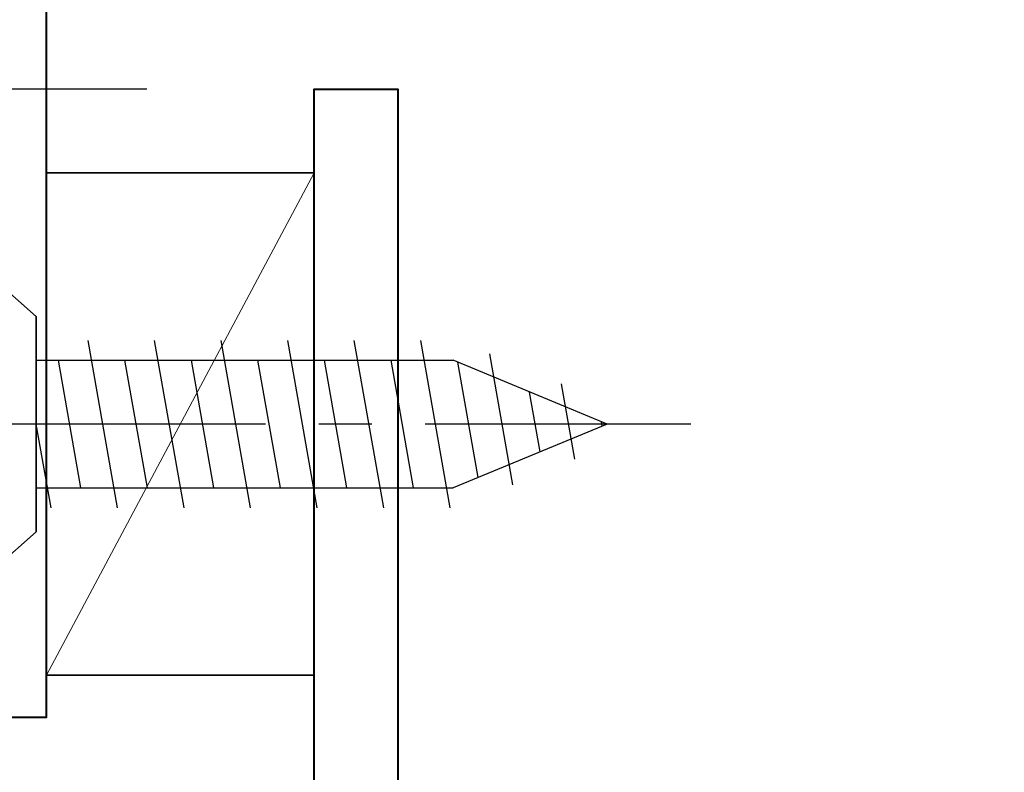
# Model space of a CAD drawing. Units: millimetres. Extents: x 1711 to 14019, y -51 to 524.
# Drawn here: x 13819 to 13843, y 431 to 449 of the extents above; entities that cross this region are included whole.
import ezdxf

# ---------------------------------------------------------------- set-up
doc = ezdxf.new("R2010")
doc.units = ezdxf.units.MM
doc.linetypes.add('CENTER', pattern=[50.8, 31.75, -6.35, 6.35, -6.35])
doc.layers.get('DEFPOINTS').update_dxf_attribs({"color": 5})
doc.layers.add('SCREW', color=2, linetype='Continuous')
for name, color, linetype, lineweight in [('TCL02 thin', 1, 'Continuous', 9), ('TCL06 text', 7, 'Continuous', 20), ('TCL07 dim', 7, 'Continuous', 20), ('TCL09 extrusion', 3, 'Continuous', 40), ('TCL10 parts', 2, 'Continuous', 35)]:
    doc.layers.add(name, color=color, linetype=linetype, lineweight=lineweight)
doc.styles.get("Standard").update_dxf_attribs({"font": 'isocpeur.ttf', "width": 0.8, "height": 4})
doc.dimstyles.new('1-2', dxfattribs={"dimtxt": 4, "dimasz": 4, "dimexe": 0, "dimexo": 4, "dimgap": 1, "dimtad": 1, "dimdec": 1, "dimdsep": 46, "dimtxsty": 'Standard', "dimcen": 2.5, "dimadec": 1, "dimazin": 3, "dimtfac": 1, "dimtdec": 1, "dimtmove": 0, "dimatfit": 3, "dimfxl": 1, "dimarcsym": 0})

# ---------------------------------------------------------------- blocks, each defined once
blk = doc.blocks.new('*D1015')
at = {"layer": 'DEFPOINTS', "color": 0, "transparency": 16777216}
for p in [(13787.434, 457.762), (13794.79, 457.762), (13826.434, 447.762)]:
    blk.add_point(p, dxfattribs=at)
at = {"layer": 'TCL07 dim', "color": 0, "lineweight": -2, "transparency": 16777216}
for p, q in [((13787.434, 461.762), (13787.434, 465.762)), ((13790.79, 457.762), (13787.434, 457.762)), ((13787.434, 447.762), (13787.434, 457.762)), ((13822.434, 447.762), (13787.434, 447.762)), ((13787.434, 443.762), (13787.434, 439.762))]:
    blk.add_line(p, q, dxfattribs=at)
at = {"layer": 'TCL07 dim', "color": 0, "transparency": 16777216}
for points in [[(13786.767, 461.762), (13788.1, 461.762), (13787.434, 457.762)], [(13786.767, 443.762), (13788.1, 443.762), (13787.434, 447.762)]]:
    blk.add_solid(points, dxfattribs=at)
at = {"layer": 'TCL07 dim', "color": 0, "transparency": 16777216, "insert": (13784.434, 452.762), "char_height": 4, "attachment_point": 5, "rotation": 90}
blk.add_mtext('10', dxfattribs=at)
blk = doc.blocks.new('*D1029')
at = {"layer": 'DEFPOINTS', "color": 0, "transparency": 16777216}
for p in [(13787.434, 447.762), (13826.434, 447.762), (13822.684, 360.352)]:
    blk.add_point(p, dxfattribs=at)
at = {"layer": 'TCL06 text', "color": 0, "lineweight": -2, "transparency": 16777216}
for p, q in [((13822.434, 447.762), (13787.434, 447.762)), ((13787.434, 364.352), (13787.434, 443.762)), ((13818.684, 360.352), (13787.434, 360.352))]:
    blk.add_line(p, q, dxfattribs=at)
at = {"layer": 'TCL06 text', "color": 0, "transparency": 16777216}
for points in [[(13786.767, 443.762), (13788.1, 443.762), (13787.434, 447.762)], [(13786.767, 364.352), (13788.1, 364.352), (13787.434, 360.352)]]:
    blk.add_solid(points, dxfattribs=at)
at = {"layer": 'TCL06 text', "color": 0, "transparency": 16777216, "insert": (13784.434, 404.057), "char_height": 4, "attachment_point": 5, "rotation": 90}
blk.add_mtext('87', dxfattribs=at)
blk = doc.blocks.new('A$C45D010D1')
for p, q in [((-0.155, 3.62), (-0.155, -3.62)), ((-1.36, 2.572), (-1.36, -2.572))]:
    blk.add_line(p, q)
at = {"layer": 'SCREW', "color": 7}
for p, q in [((-1.36, 2.572), (-0.155, 3.62)), ((-0.155, 3.62), (0, 3.62)), ((0, -3.62), (0, 3.62)), ((-11.252, 2), (-10.547, -2)), ((-9.662, 2), (-8.957, -2)), ((-8.072, 2), (-7.367, -2)), ((-6.482, 2), (-5.777, -2)), ((-4.892, 2), (-4.187, -2)), ((-3.302, 2), (-2.597, -2)), ((-1.712, 2), (-1.36, 0)), ((-15, 0), (-11.318, 1.525)), ((-12.745, 1.448), (-12.194, -1.676)), ((-1.36, 1.525), (-11.318, 1.525)), ((-14.227, 0.834), (-13.909, -0.966)), ((-15, 0), (-11.318, -1.525)), ((-1.36, -1.525), (-11.318, -1.525)), ((-1.36, -2.572), (-0.155, -3.62)), ((-0.155, -3.62), (0, -3.62))]:
    blk.add_line(p, q, dxfattribs=at)
at = {"layer": 'SCREW', "color": 8}
for p, q in [((-10.374, 1.525), (-9.836, -1.525)), ((-8.784, 1.525), (-8.246, -1.525)), ((-7.194, 1.525), (-6.656, -1.525)), ((-5.604, 1.525), (-5.066, -1.525)), ((-4.014, 1.525), (-3.476, -1.525)), ((-2.424, 1.525), (-1.886, -1.525)), ((-11.92, 1.276), (-11.434, -1.477)), ((-13.401, 0.662), (-13.149, -0.767)), ((-14.883, 0.048), (-14.865, -0.056))]:
    blk.add_line(p, q, dxfattribs=at)
at = {"layer": 'SCREW', "color": 1, "linetype": 'CENTER', "ltscale": 0.2}
blk.add_line((-17, 0), (2, 0), dxfattribs=at)
blk = doc.blocks.new('*U487')
at = {"rotation": 180.0000000000002}
blk.add_blockref('A$C45D010D1', (0, 0), dxfattribs=at)
blk = doc.blocks.new('0313')
at = {"layer": 'TCL02 thin'}
blk.add_line((13820.034, 433.762), (13826.434, 445.762), dxfattribs=at)
at = {"layer": 'TCL09 extrusion'}
blk.add_lwpolyline([(13818.434, 457.762), (13818.434, 432.762), (13820.034, 432.762), (13820.034, 456.162), (13830.434, 456.162), (13830.434, 457.762)], close=True, dxfattribs=at)
for points in [[(13826.434, 447.762), (13826.434, 447.762), (13828.434, 447.762), (13828.434, 421.562), (13865.684, 421.562), (13865.684, 447.762), (13867.684, 447.762), (13867.684, 394.612, -0.414214)], [(13865.684, 401.462), (13865.684, 419.962), (13828.375, 419.962), (13828.375, 418.362, 0.414214), (13828.875, 417.862), (13829.46, 417.862, -0.414214), (13829.96, 417.362), (13829.96, 416.062), (13830.934, 414.412), (13829.984, 412.812), (13828.384, 412.812), (13828.384, 416.012), (13826.434, 416.012), (13826.434, 447.762)]]:
    blk.add_lwpolyline(points, format="xyb", dxfattribs=at)
at = {"layer": 'TCL10 parts'}
blk.add_lwpolyline([(13820.034, 433.762), (13820.034, 445.762), (13826.434, 445.762), (13826.434, 433.762)], close=True, dxfattribs=at)
blk.add_blockref('*U487', (13818.434, 439.762), dxfattribs=at)

msp = doc.modelspace()

# ---------------------------------------------------------------- block references
at = {"layer": 'TCL06 text'}
msp.add_blockref('0313', (0, 0), dxfattribs=at)

# ---------------------------------------------------------------- dimensions: what is measured, and where the dimension line sits
dim = msp.add_linear_dim(base=(13787.434, 447.762), p1=(13822.684, 360.352), p2=(13826.434, 447.762), angle=90, dimstyle='1-2', override={"dimdec": 0}, dxfattribs=at)
dim.commit()
dim.dimension.update_dxf_attribs({"geometry": '*D1029', "text_midpoint": (13784.434, 404.057)})
at = {"layer": 'TCL07 dim'}
dim = msp.add_linear_dim(base=(13787.434, 457.762), p1=(13826.434, 447.762), p2=(13794.79, 457.762), angle=90, dimstyle='1-2', dxfattribs=at)
dim.commit()
dim.dimension.update_dxf_attribs({"geometry": '*D1015', "text_midpoint": (13784.434, 452.762)})

doc.saveas('drawing.dxf')
